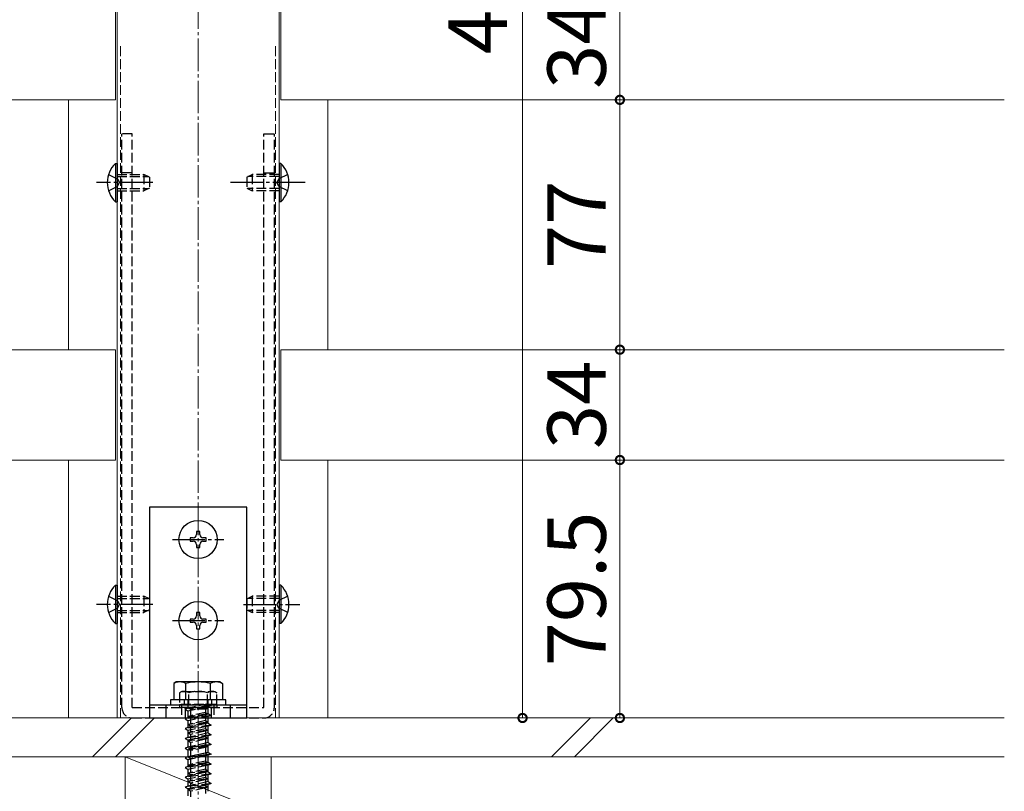
# Model space of a CAD drawing. Extents: x 0 to 2100, y 0 to 3156.
# Drawn here: x 1000 to 1303, y 397 to 635 of the extents above; entities that cross this region are included whole.
import ezdxf

# ---------------------------------------------------------------- set-up
doc = ezdxf.new("R2010")
doc.units = 0
doc.linetypes.add('YCENTER_1', pattern=[13, 10, -1, 1, -1])
doc.linetypes.add('YHIDDEN_1', pattern=[4, 3, -1])
doc.layers.get('0').update_dxf_attribs({"linetype": 'CONTINUOUS'})
doc.layers.get('Defpoints').update_dxf_attribs({"linetype": 'CONTINUOUS'})
for name, color, linetype, lineweight in [('YKK_12', 2, 'CONTINUOUS', 13), ('YKK_13', 4, 'CONTINUOUS', 30), ('YKK_D', 6, 'CONTINUOUS', 13), ('YSS_K', 3, 'CONTINUOUS', 13)]:
    doc.layers.add(name, color=color, linetype=linetype, lineweight=lineweight)
doc.styles.add('text-b', font='txt')
doc.dimstyles.new('DOT-DET-b$0', dxfattribs={"dimtxt": 18, "dimasz": 5.1, "dimexe": 1, "dimexo": 1, "dimgap": 2, "dimtad": 1, "dimdsep": 46, "dimtxsty": 'text-b', "dimblk": 'DOT', "dimcen": 0, "dimclrd": 256, "dimclre": 256, "dimclrt": 256, "dimazin": 2, "dimtfac": 0.45, "dimtmove": 0, "dimatfit": 3, "dimldrblk": 'OPEN30', "dimfxl": 0, "dimlwd": -1, "dimlwe": -1, "dimarcsym": 0})

# ---------------------------------------------------------------- blocks, each defined once
blk = doc.blocks.new('_DotSmall')
at = {"color": 0, "linetype": 'ByBlock', "const_width": 0.5}
blk.add_lwpolyline([(-0.0625, 0, 1), (0.0625, 0, 1)], format="xyb", close=True, dxfattribs=at)
blk = doc.blocks.new('*D87')
at = {"layer": 'Defpoints', "color": 0, "transparency": 16777216}
for p in [(1184, 644.5), (1184, 610.5), (1185, 610.5)]:
    blk.add_point(p, dxfattribs=at)
at = {"layer": 'YKK_D', "transparency": 16777216}
blk.add_line((1185, 644.5), (1185, 610.5), dxfattribs=at)
at = {"layer": 'YKK_D', "transparency": 16777216, "xscale": 5.1, "yscale": 5.1, "zscale": 5.1}
for p, rotation in [((1185, 644.5), 90), ((1185, 610.5), 270)]:
    blk.add_blockref('_DotSmall', p, dxfattribs=dict(at, rotation=rotation))
at = {"layer": 'YKK_D', "transparency": 16777216, "insert": (1174, 627.5), "char_height": 18, "attachment_point": 5, "rotation": 90, "style": 'text-b'}
blk.add_mtext('34', dxfattribs=at)
blk = doc.blocks.new('_Open30')
at = {"color": 0, "linetype": 'ByBlock', "lineweight": -2}
for p, q in [((-1, 0.268), (0, 0)), ((0, 0), (-1, -0.268)), ((0, 0), (-1, 0))]:
    blk.add_line(p, q, dxfattribs=at)
blk = doc.blocks.new('*D88')
at = {"layer": 'Defpoints', "color": 0, "transparency": 16777216}
for p in [(1184, 610.5), (1184, 533.5), (1185, 533.5)]:
    blk.add_point(p, dxfattribs=at)
at = {"layer": 'YKK_D', "transparency": 16777216}
blk.add_line((1185, 610.5), (1185, 533.5), dxfattribs=at)
at = {"layer": 'YKK_D', "transparency": 16777216, "xscale": 5.1, "yscale": 5.1, "zscale": 5.1}
for p, rotation in [((1185, 610.5), 90), ((1185, 533.5), 270)]:
    blk.add_blockref('_DotSmall', p, dxfattribs=dict(at, rotation=rotation))
at = {"layer": 'YKK_D', "transparency": 16777216, "insert": (1174, 572), "char_height": 18, "attachment_point": 5, "rotation": 90, "style": 'text-b'}
blk.add_mtext('77', dxfattribs=at)
blk = doc.blocks.new('*D89')
at = {"layer": 'Defpoints', "color": 0, "transparency": 16777216}
for p in [(1184, 533.5), (1184, 499.5), (1185, 499.5)]:
    blk.add_point(p, dxfattribs=at)
at = {"layer": 'YKK_D', "transparency": 16777216}
blk.add_line((1185, 533.5), (1185, 499.5), dxfattribs=at)
at = {"layer": 'YKK_D', "transparency": 16777216, "xscale": 5.1, "yscale": 5.1, "zscale": 5.1}
for p, rotation in [((1185, 533.5), 90), ((1185, 499.5), 270)]:
    blk.add_blockref('_DotSmall', p, dxfattribs=dict(at, rotation=rotation))
at = {"layer": 'YKK_D', "transparency": 16777216, "insert": (1174, 516.5), "char_height": 18, "attachment_point": 5, "rotation": 90, "style": 'text-b'}
blk.add_mtext('34', dxfattribs=at)
blk = doc.blocks.new('*D90')
at = {"layer": 'Defpoints', "color": 0, "transparency": 16777216}
for p in [(1184, 499.5), (1184, 420), (1185, 420)]:
    blk.add_point(p, dxfattribs=at)
at = {"layer": 'YKK_D', "transparency": 16777216}
blk.add_line((1185, 499.5), (1185, 420), dxfattribs=at)
at = {"layer": 'YKK_D', "transparency": 16777216, "xscale": 5.1, "yscale": 5.1, "zscale": 5.1}
for p, rotation in [((1185, 499.5), 90), ((1185, 420), 270)]:
    blk.add_blockref('_DotSmall', p, dxfattribs=dict(at, rotation=rotation))
at = {"layer": 'YKK_D', "transparency": 16777216, "insert": (1174, 459.75), "char_height": 18, "attachment_point": 5, "rotation": 90, "style": 'text-b'}
blk.add_mtext('79.5', dxfattribs=at)
blk = doc.blocks.new('*D81')
at = {"layer": 'Defpoints', "color": 0, "transparency": 16777216}
for p in [(1154, 870), (1154, 420), (1155, 420)]:
    blk.add_point(p, dxfattribs=at)
at = {"layer": 'YKK_D', "transparency": 16777216}
blk.add_line((1155, 870), (1155, 420), dxfattribs=at)
at = {"layer": 'YKK_D', "transparency": 16777216, "xscale": 5.1, "yscale": 5.1, "zscale": 5.1}
for p, rotation in [((1155, 870), 90), ((1155, 420), 270)]:
    blk.add_blockref('_DotSmall', p, dxfattribs=dict(at, rotation=rotation))
at = {"layer": 'YKK_D', "transparency": 16777216, "insert": (1143.5, 645), "char_height": 18, "attachment_point": 5, "rotation": 90, "style": 'text-b', "bg_fill": 3, "box_fill_scale": 1.1, "bg_fill_color": 256, "bg_fill_true_color": 13158600, "bg_fill_transparency": 0}
blk.add_mtext('450', dxfattribs=at)

msp = doc.modelspace()

# ---------------------------------------------------------------- linework, layer by layer
at = {"layer": 'YKK_12', "linetype": 'YCENTER_1'}
msp.add_line((1054.9986, 255.3902), (1054.9986, 885.9259), dxfattribs=at)
at = {"layer": 'YKK_12'}
for p, q in [((1029.9986, 420), (1029.9986, 835)), ((1079.9986, 420), (1079.9986, 835)), ((1029.4986, 610.5), (1029.4986, 644.5)), ((1080.4986, 610.5), (1080.4986, 644.5)), ((806.4986, 610.5), (1029.4986, 610.5)), ((1014.9986, 533.5), (1014.9986, 610.5)), ((1080.4986, 610.5), (1303.4986, 610.5)), ((1094.9986, 533.5), (1094.9986, 610.5)), ((806.4986, 533.5), (1029.4986, 533.5)), ((1029.4986, 499.5), (1029.4986, 533.5)), ((1080.4986, 533.5), (1303.4986, 533.5)), ((1080.4986, 499.5), (1080.4986, 533.5)), ((806.4986, 499.5), (1029.4986, 499.5)), ((1014.9986, 420), (1014.9986, 499.5)), ((1080.4986, 499.5), (1303.4986, 499.5)), ((1094.9986, 420), (1094.9986, 499.5)), ((1014.9986, 420), (1094.9986, 420))]:
    msp.add_line(p, q, dxfattribs=at)
at = {"layer": 'YKK_12', "linetype": 'YHIDDEN_1'}
for p, q in [((1031.0986, 420), (1031.0986, 627.5)), ((1078.8986, 420), (1078.8986, 627.5))]:
    msp.add_line(p, q, dxfattribs=at)
at = {"layer": 'YKK_13', "linetype": 'YHIDDEN_1'}
for p, q in [((1034.6986, 600), (1031.4986, 600)), ((1031.4986, 423.2), (1031.4986, 600)), ((1034.6986, 423.2), (1034.6986, 600)), ((1075.2986, 600), (1078.4986, 600)), ((1075.2986, 423.2), (1075.2986, 600)), ((1078.4986, 423.2), (1078.4986, 600)), ((1027.3874, 587.5), (1030.1656, 586.145)), ((1029.9986, 587.5), (1038.2986, 587.5)), ((1029.9986, 586.8457), (1039.689, 586.8457)), ((1030.1656, 586.145), (1030.7744, 585)), ((1034.6986, 588), (1031.4986, 588)), ((1038.2986, 587.5), (1038.2986, 582.5)), ((1039.9986, 586.7), (1038.2986, 587.5)), ((1039.9986, 586.7), (1039.9986, 583.3)), ((1069.9986, 586.7), (1071.6986, 587.5)), ((1069.9986, 586.7), (1069.9986, 583.3)), ((1079.9986, 586.8457), (1070.3083, 586.8457)), ((1079.9986, 587.5), (1071.6986, 587.5)), ((1071.6986, 587.5), (1071.6986, 582.5)), ((1075.2986, 588), (1078.4986, 588)), ((1079.8317, 586.145), (1079.2229, 585)), ((1082.6099, 587.5), (1079.8317, 586.145)), ((1027.3874, 582.5), (1030.1656, 583.855)), ((1029.9986, 583.1543), (1039.689, 583.1543)), ((1030.1656, 583.855), (1030.7744, 585)), ((1039.9986, 583.3), (1038.2986, 582.5)), ((1069.9986, 583.3), (1071.6986, 582.5)), ((1079.9986, 583.1543), (1070.3083, 583.1543)), ((1079.8317, 583.855), (1079.2229, 585)), ((1082.6099, 582.5), (1079.8317, 583.855)), ((1029.9986, 582.5), (1038.2986, 582.5)), ((1079.9986, 582.5), (1071.6986, 582.5)), ((1027.3874, 457.5), (1030.1656, 456.145)), ((1029.9986, 457.5), (1038.2986, 457.5)), ((1029.9986, 456.8457), (1039.689, 456.8457)), ((1030.1656, 456.145), (1030.7744, 455)), ((1038.2986, 457.5), (1038.2986, 452.5)), ((1039.9986, 456.7), (1038.2986, 457.5)), ((1039.9986, 456.7), (1039.9986, 453.3)), ((1069.9986, 456.7), (1071.6986, 457.5)), ((1069.9986, 456.7), (1069.9986, 453.3)), ((1079.9986, 456.8457), (1070.3083, 456.8457)), ((1079.9986, 457.5), (1071.6986, 457.5)), ((1071.6986, 457.5), (1071.6986, 452.5)), ((1079.8317, 456.145), (1079.2229, 455)), ((1082.6099, 457.5), (1079.8317, 456.145)), ((1027.3874, 452.5), (1030.1656, 453.855)), ((1029.9986, 453.1543), (1039.689, 453.1543)), ((1029.9986, 452.5), (1038.2986, 452.5)), ((1030.1656, 453.855), (1030.7744, 455)), ((1039.9986, 453.3), (1038.2986, 452.5)), ((1069.9986, 453.3), (1071.6986, 452.5)), ((1079.9986, 453.1543), (1070.3083, 453.1543)), ((1079.9986, 452.5), (1071.6986, 452.5)), ((1079.8317, 453.855), (1079.2229, 455)), ((1082.6099, 452.5), (1079.8317, 453.855)), ((1049.9986, 428.2), (1049.2486, 427.767)), ((1049.9986, 428.2), (1059.9986, 428.2)), ((1059.9986, 428.2), (1060.7486, 427.767)), ((1049.2486, 427.7693), (1049.2486, 424.2)), ((1050.7986, 424), (1050.7986, 425.6)), ((1051.8986, 423.0222), (1051.8986, 425.6)), ((1052.1119, 424.2), (1052.1119, 427.7534)), ((1057.8854, 424.2), (1057.8854, 427.7534)), ((1058.0986, 424.4), (1058.0986, 425.6)), ((1059.1986, 424), (1059.1986, 425.6)), ((1060.7486, 424.2), (1060.7486, 427.7693)), ((1034.6986, 423.2), (1075.2986, 423.2)), ((1049.2486, 424.2), (1060.7486, 424.2)), ((1060.7486, 424.2), (1049.2486, 424.2)), ((1049.2486, 424.2), (1049.2486, 423.2)), ((1060.7486, 423.2), (1049.2486, 423.2)), ((1049.8326, 424), (1049.8326, 420)), ((1058.9986, 423.8), (1050.9986, 422.7222)), ((1050.9986, 423.2), (1050.9986, 420)), ((1051.8986, 423.0222), (1050.9986, 422.7222)), ((1050.9986, 422.7222), (1051.8986, 422.1222)), ((1058.0986, 424.4), (1051.8986, 423.0222)), ((1058.0986, 423.5), (1051.8986, 422.1222)), ((1051.8986, 420.0222), (1051.8986, 422.1222)), ((1052.3986, 423.2), (1052.3986, 422.7)), ((1057.5986, 422.7), (1052.3986, 422.7)), ((1052.7486, 420.7), (1052.7486, 422.7)), ((1057.2486, 422.7), (1057.2486, 421.7)), ((1057.5986, 423.2), (1057.5986, 422.7)), ((1058.0986, 424.4), (1058.9986, 423.8)), ((1058.9986, 423.8), (1058.0986, 423.5)), ((1058.0986, 421.4), (1058.0986, 423.5)), ((1058.9986, 423.2), (1058.9986, 420)), ((1059.8326, 424), (1059.8326, 420)), ((1060.7486, 424.2), (1060.7486, 423.2)), ((1034.6986, 420), (1075.2986, 420)), ((1058.9986, 420.8), (1050.9986, 419.7222)), ((1051.8986, 420.0222), (1050.9986, 419.7222)), ((1050.9986, 419.7222), (1051.8986, 419.1222)), ((1058.0986, 421.4), (1051.8986, 420.0222)), ((1058.0986, 420.5), (1051.8986, 419.1222)), ((1051.8986, 417.0222), (1051.8986, 419.1222)), ((1057.9986, 421.2), (1051.9986, 420.45)), ((1052.7486, 420.7), (1051.9986, 420.45)), ((1051.9986, 420.45), (1052.7486, 419.95)), ((1057.2486, 421.7), (1052.7486, 420.7)), ((1057.2486, 420.95), (1052.7486, 419.95)), ((1052.7486, 418.2), (1052.7486, 419.95)), ((1057.2486, 419.2), (1052.7486, 418.2)), ((1057.2486, 421.7), (1057.9986, 421.2)), ((1057.9986, 421.2), (1057.2486, 420.95)), ((1057.2486, 420.95), (1057.2486, 419.2)), ((1057.2486, 419.2), (1057.9986, 418.7)), ((1058.0986, 421.4), (1058.9986, 420.8)), ((1058.9986, 420.8), (1058.0986, 420.5)), ((1058.0986, 418.4), (1058.0986, 420.5)), ((1058.9986, 417.8), (1050.9986, 416.7222)), ((1051.8986, 417.0222), (1050.9986, 416.7222)), ((1050.9986, 416.7222), (1051.8986, 416.1222)), ((1058.0986, 418.4), (1051.8986, 417.0222)), ((1058.0986, 417.5), (1051.8986, 416.1222)), ((1051.8986, 414.0222), (1051.8986, 416.1222)), ((1057.9986, 418.7), (1051.9986, 417.95)), ((1052.7486, 418.2), (1051.9986, 417.95)), ((1051.9986, 417.95), (1052.7486, 417.45)), ((1057.9986, 416.2), (1051.9986, 415.45)), ((1057.2486, 418.45), (1052.7486, 417.45)), ((1052.7486, 415.7), (1052.7486, 417.45)), ((1057.2486, 416.7), (1052.7486, 415.7)), ((1057.2486, 415.95), (1052.7486, 414.95)), ((1057.9986, 418.7), (1057.2486, 418.45)), ((1057.2486, 418.45), (1057.2486, 416.7)), ((1057.2486, 416.7), (1057.9986, 416.2)), ((1057.9986, 416.2), (1057.2486, 415.95)), ((1057.2486, 415.95), (1057.2486, 414.2)), ((1058.0986, 418.4), (1058.9986, 417.8)), ((1058.9986, 417.8), (1058.0986, 417.5)), ((1058.0986, 415.4), (1058.0986, 417.5)), ((1058.9986, 414.8), (1050.9986, 413.7222)), ((1051.8986, 414.0222), (1050.9986, 413.7222)), ((1050.9986, 413.7222), (1051.8986, 413.1222)), ((1058.0986, 415.4), (1051.8986, 414.0222)), ((1058.0986, 414.5), (1051.8986, 413.1222)), ((1051.8986, 411.0222), (1051.8986, 413.1222)), ((1052.7486, 415.7), (1051.9986, 415.45)), ((1051.9986, 415.45), (1052.7486, 414.95)), ((1057.9986, 413.7), (1051.9986, 412.95)), ((1052.7486, 413.2), (1051.9986, 412.95)), ((1051.9986, 412.95), (1052.7486, 412.45)), ((1052.7486, 413.2), (1052.7486, 414.95)), ((1057.2486, 414.2), (1052.7486, 413.2)), ((1057.2486, 413.45), (1052.7486, 412.45)), ((1057.2486, 414.2), (1057.9986, 413.7)), ((1057.9986, 413.7), (1057.2486, 413.45)), ((1057.2486, 413.45), (1057.2486, 411.7)), ((1058.0986, 415.4), (1058.9986, 414.8)), ((1058.9986, 414.8), (1058.0986, 414.5)), ((1058.0986, 412.4), (1058.0986, 414.5)), ((1058.9986, 411.8), (1050.9986, 410.7222)), ((1051.8986, 411.0222), (1050.9986, 410.7222)), ((1050.9986, 410.7222), (1051.8986, 410.1222)), ((1058.0986, 412.4), (1051.8986, 411.0222)), ((1058.0986, 411.5), (1051.8986, 410.1222)), ((1051.8986, 408.0222), (1051.8986, 410.1222)), ((1057.9986, 411.2), (1051.9986, 410.45)), ((1052.7486, 410.7), (1051.9986, 410.45)), ((1051.9986, 410.45), (1052.7486, 409.95)), ((1052.7486, 410.7), (1052.7486, 412.45)), ((1057.2486, 411.7), (1052.7486, 410.7)), ((1057.2486, 410.95), (1052.7486, 409.95)), ((1052.7486, 408.2), (1052.7486, 409.95)), ((1057.2486, 411.7), (1057.9986, 411.2)), ((1057.9986, 411.2), (1057.2486, 410.95)), ((1057.2486, 410.95), (1057.2486, 409.2)), ((1058.0986, 412.4), (1058.9986, 411.8)), ((1058.9986, 411.8), (1058.0986, 411.5)), ((1058.0986, 409.4), (1058.0986, 411.5)), ((1058.9986, 408.8), (1050.9986, 407.7222)), ((1051.8986, 408.0222), (1050.9986, 407.7222)), ((1050.9986, 407.7222), (1051.8986, 407.1222)), ((1058.0986, 409.4), (1051.8986, 408.0222)), ((1058.0986, 408.5), (1051.8986, 407.1222)), ((1051.8986, 405.0222), (1051.8986, 407.1222)), ((1057.9986, 408.7), (1051.9986, 407.95)), ((1052.7486, 408.2), (1051.9986, 407.95)), ((1051.9986, 407.95), (1052.7486, 407.45)), ((1057.2486, 409.2), (1052.7486, 408.2)), ((1057.2486, 408.45), (1052.7486, 407.45)), ((1052.7486, 405.7), (1052.7486, 407.45)), ((1057.2486, 406.7), (1052.7486, 405.7)), ((1057.2486, 409.2), (1057.9986, 408.7)), ((1057.9986, 408.7), (1057.2486, 408.45)), ((1057.2486, 408.45), (1057.2486, 406.7)), ((1057.2486, 406.7), (1057.9986, 406.2)), ((1058.0986, 409.4), (1058.9986, 408.8)), ((1058.9986, 408.8), (1058.0986, 408.5)), ((1058.0986, 406.4), (1058.0986, 408.5)), ((1058.9986, 405.8), (1050.9986, 404.7222)), ((1051.8986, 405.0222), (1050.9986, 404.7222)), ((1050.9986, 404.7222), (1051.8986, 404.1222)), ((1058.0986, 406.4), (1051.8986, 405.0222)), ((1058.0986, 405.5), (1051.8986, 404.1222)), ((1051.8986, 402.0222), (1051.8986, 404.1222)), ((1057.9986, 406.2), (1051.9986, 405.45)), ((1052.7486, 405.7), (1051.9986, 405.45)), ((1051.9986, 405.45), (1052.7486, 404.95)), ((1057.9986, 403.7), (1051.9986, 402.95)), ((1057.2486, 405.95), (1052.7486, 404.95)), ((1052.7486, 403.2), (1052.7486, 404.95)), ((1057.2486, 404.2), (1052.7486, 403.2)), ((1057.9986, 406.2), (1057.2486, 405.95)), ((1057.2486, 405.95), (1057.2486, 404.2)), ((1057.2486, 404.2), (1057.9986, 403.7)), ((1057.9986, 403.7), (1057.2486, 403.45)), ((1058.0986, 406.4), (1058.9986, 405.8)), ((1058.9986, 405.8), (1058.0986, 405.5)), ((1058.0986, 403.4), (1058.0986, 405.5)), ((1058.9986, 402.8), (1050.9986, 401.7222)), ((1051.8986, 402.0222), (1050.9986, 401.7222)), ((1050.9986, 401.7222), (1051.8986, 401.1222)), ((1058.0986, 403.4), (1051.8986, 402.0222)), ((1058.0986, 402.5), (1051.8986, 401.1222)), ((1051.8986, 399.0222), (1051.8986, 401.1222)), ((1052.7486, 403.2), (1051.9986, 402.95)), ((1051.9986, 402.95), (1052.7486, 402.45)), ((1057.9986, 401.2), (1051.9986, 400.45)), ((1052.7486, 400.7), (1051.9986, 400.45)), ((1057.2486, 403.45), (1052.7486, 402.45)), ((1052.7486, 400.7), (1052.7486, 402.45)), ((1057.2486, 401.7), (1052.7486, 400.7)), ((1057.2486, 400.95), (1052.7486, 399.95)), ((1057.2486, 403.45), (1057.2486, 401.7)), ((1057.2486, 401.7), (1057.9986, 401.2)), ((1057.9986, 401.2), (1057.2486, 400.95)), ((1057.2486, 400.95), (1057.2486, 399.2)), ((1058.0986, 403.4), (1058.9986, 402.8)), ((1058.9986, 402.8), (1058.0986, 402.5)), ((1058.0986, 400.4), (1058.0986, 402.5)), ((1058.9986, 399.8), (1050.9986, 398.7222)), ((1051.8986, 399.0222), (1050.9986, 398.7222)), ((1050.9986, 398.7222), (1051.8986, 398.1222)), ((1058.0986, 400.4), (1051.8986, 399.0222)), ((1058.0986, 399.5), (1051.8986, 398.1222)), ((1051.8986, 396.0222), (1051.8986, 398.1222)), ((1051.9986, 400.45), (1052.7486, 399.95)), ((1057.9986, 398.7), (1051.9986, 397.95)), ((1052.7486, 398.2), (1051.9986, 397.95)), ((1051.9986, 397.95), (1052.7486, 397.45)), ((1052.7486, 398.2), (1052.7486, 399.95)), ((1057.2486, 399.2), (1052.7486, 398.2)), ((1057.2486, 398.45), (1052.7486, 397.45)), ((1057.2486, 399.2), (1057.9986, 398.7)), ((1057.9986, 398.7), (1057.2486, 398.45)), ((1057.2486, 398.45), (1057.2486, 396.7)), ((1058.0986, 400.4), (1058.9986, 399.8)), ((1058.9986, 399.8), (1058.0986, 399.5)), ((1058.0986, 397.4), (1058.0986, 399.5)), ((1052.7486, 395.7), (1052.7486, 397.45))]:
    msp.add_line(p, q, dxfattribs=at)
at = {"layer": 'YKK_13'}
for p, q in [((1029.4897, 590.9), (1029.9986, 590.9)), ((1029.4897, 590.9), (1029.4897, 579.1)), ((1029.9986, 590.9), (1029.9986, 579.1)), ((1080.5075, 590.9), (1079.9986, 590.9)), ((1079.9986, 590.9), (1079.9986, 579.1)), ((1080.5075, 590.9), (1080.5075, 579.1)), ((1029.4897, 579.1), (1029.9986, 579.1)), ((1080.5075, 579.1), (1079.9986, 579.1)), ((1039.9986, 485), (1039.9986, 420)), ((1069.9986, 485), (1039.9986, 485)), ((1069.9986, 420), (1069.9986, 485)), ((1055.4986, 477.5), (1054.4986, 477.5)), ((1054.4986, 477.5), (1054.4986, 476.5)), ((1055.4986, 476.5), (1055.4986, 477.5)), ((1053.4986, 475.5), (1052.4986, 475.5)), ((1052.4986, 475.5), (1052.4986, 474.5)), ((1052.4986, 474.5), (1053.4986, 474.5)), ((1054.4986, 473.5), (1054.4986, 472.5)), ((1055.4986, 472.5), (1055.4986, 473.5)), ((1057.4986, 475.5), (1056.4986, 475.5)), ((1056.4986, 474.5), (1057.4986, 474.5)), ((1057.4986, 474.5), (1057.4986, 475.5)), ((1054.4986, 472.5), (1055.4986, 472.5)), ((1029.4897, 460.9), (1029.9986, 460.9)), ((1029.4897, 460.9), (1029.4897, 449.1)), ((1029.9986, 460.9), (1029.9986, 449.1)), ((1080.5075, 460.9), (1079.9986, 460.9)), ((1079.9986, 460.9), (1079.9986, 449.1)), ((1080.5075, 460.9), (1080.5075, 449.1)), ((1055.4986, 452.5), (1054.4986, 452.5)), ((1054.4986, 452.5), (1054.4986, 451.5)), ((1055.4986, 451.5), (1055.4986, 452.5)), ((1053.4986, 450.5), (1052.4986, 450.5)), ((1052.4986, 450.5), (1052.4986, 449.5)), ((1052.4986, 449.5), (1053.4986, 449.5)), ((1057.4986, 450.5), (1056.4986, 450.5)), ((1056.4986, 449.5), (1057.4986, 449.5)), ((1057.4986, 449.5), (1057.4986, 450.5)), ((1029.4897, 449.1), (1029.9986, 449.1)), ((1054.4986, 448.5), (1054.4986, 447.5)), ((1054.4986, 447.5), (1055.4986, 447.5)), ((1055.4986, 447.5), (1055.4986, 448.5)), ((1080.5075, 449.1), (1079.9986, 449.1)), ((1048.2486, 431.1), (1047.4986, 430.667)), ((1061.7486, 431.1), (1048.2486, 431.1)), ((1061.7486, 431.1), (1062.4986, 430.667)), ((1047.4986, 430.667), (1047.4986, 425.6)), ((1051.2403, 425.6), (1051.2403, 430.667)), ((1058.757, 430.667), (1058.757, 425.6)), ((1062.4986, 430.667), (1062.4986, 425.6)), ((1063.4986, 425.6), (1046.4986, 425.6)), ((1046.4986, 425.6), (1046.4986, 424)), ((1062.4986, 425.6), (1047.4986, 425.6)), ((1063.4986, 424), (1063.4986, 425.6)), ((1039.9986, 424), (1069.9986, 424)), ((1044.9986, 424), (1044.9986, 420)), ((1046.4986, 424), (1063.4986, 424)), ((1064.9986, 420), (1064.9986, 424)), ((1039.9986, 420), (1069.9986, 420))]:
    msp.add_line(p, q, dxfattribs=at)
at = {"layer": 'YKK_13', "linetype": 'YCENTER_1'}
for p, q in [((1041.0261, 584.9926), (1023.6524, 584.9926)), ((1087.9986, 585), (1064.9986, 585)), ((1047.0986, 475), (1062.8986, 475)), ((1041.0261, 455), (1023.6524, 455)), ((1068.9711, 455), (1086.3448, 455)), ((1047.0986, 450), (1062.8986, 450))]:
    msp.add_line(p, q, dxfattribs=at)
at = {"layer": 'YKK_13'}
for centre in [(1054.9986, 475), (1054.9986, 450)]:
    msp.add_circle(centre, 5.9, dxfattribs=at)
for centre, radius, start, end in [((1035.231, 585), 8.2324, 134.218897, 225.781103), ((1074.7662, 585), 8.2324, 314.218897, 45.781103), ((1053.4986, 476.5), 1, 270, 0), ((1056.4986, 476.5), 1, 180, 270), ((1053.4986, 473.5), 1, 0, 90), ((1056.4986, 473.5), 1, 90, 180), ((1035.231, 455), 8.2324, 134.218897, 225.781103), ((1074.7662, 455), 8.2324, 314.218897, 45.781103), ((1053.4986, 451.5), 1, 270, 0), ((1053.4986, 448.5), 1, 0, 90), ((1056.4986, 451.5), 1, 180, 270), ((1056.4986, 448.5), 1, 90, 180), ((1049.3695, 426.842), 4.258, 63.936165, 116.063835), ((1054.9986, 414.5732), 16.5268, 76.855435, 103.144565), ((1060.6278, 426.842), 4.258, 63.936165, 116.063835)]:
    msp.add_arc(centre, radius, start, end, dxfattribs=at)
at = {"layer": 'YKK_13', "linetype": 'YHIDDEN_1'}
for centre, radius, start, end in [((1050.6685, 425.6442), 2.5558, 55.615753, 123.748219), ((1054.9986, 418.6466), 9.5534, 72.412046, 107.587954), ((1059.3288, 425.6442), 2.5558, 56.251781, 124.384247), ((1034.6986, 423.2), 3.2, 180, 270), ((1075.2986, 423.2), 3.2, 270, 0)]:
    msp.add_arc(centre, radius, start, end, dxfattribs=at)
at = {"layer": 'YSS_K'}
for p, q in [((1303.4986, 420), (806.4986, 420)), ((1034.4912, 420), (1022.4912, 408)), ((1029.5623, 408), (1041.5623, 420)), ((1175.9126, 420), (1163.9126, 408)), ((1170.9836, 408), (1182.9836, 420)), ((1303.4986, 408), (806.4986, 408)), ((1077.4986, 408.0007), (1032.4986, 408.0007)), ((1032.4986, 408.0007), (1032.4986, 390.0007)), ((1032.4986, 408.0007), (1077.4986, 390.0007)), ((1077.4986, 390.0007), (1077.4986, 408.0007))]:
    msp.add_line(p, q, dxfattribs=at)

# ---------------------------------------------------------------- dimensions: what is measured, and where the dimension line sits
at = {"layer": 'YKK_D'}
for base, p1, p2, picture, middle in [((1184.9986, 610.5), (1183.9986, 644.5), (1183.9986, 610.5), '*D87', (1173.9986, 627.5)), ((1184.9986, 533.5), (1183.9986, 610.5), (1183.9986, 533.5), '*D88', (1173.9986, 572)), ((1184.9986, 499.5), (1183.9986, 533.5), (1183.9986, 499.5), '*D89', (1173.9986, 516.5)), ((1184.9986, 420), (1183.9986, 499.5), (1183.9986, 420), '*D90', (1173.9986, 459.75))]:
    dim = msp.add_linear_dim(base=base, p1=p1, p2=p2, angle=90, dimstyle='DOT-DET-b$0', override={"dimtxt": 18, "dimasz": 5.1, "dimgap": 2, "dimlfac": 1, "dimblk": 'DotSmall', "dimse1": 1, "dimse2": 1, "dimclrt": 256}, dxfattribs=at)
    dim.commit()
    dim.dimension.update_dxf_attribs({"geometry": picture, "text_midpoint": middle})

# ---------------------------------------------------------------- next in the draw order: dimensions: what is measured, and where the dimension line sits
dim = msp.add_linear_dim(base=(1154.9986, 420), p1=(1153.9986, 870), p2=(1153.9986, 420), angle=90, dimstyle='DOT-DET-b$0', override={"dimgap": 2.5, "dimblk1": 'DotSmall', "dimblk2": 'DotSmall', "dimsah": 1, "dimse1": 1, "dimse2": 1, "dimclrt": 256, "dimtfill": 1}, dxfattribs=at)
dim.commit()
dim.dimension.update_dxf_attribs({"geometry": '*D81', "text_midpoint": (1143.4986, 645)})

doc.saveas('drawing.dxf')
